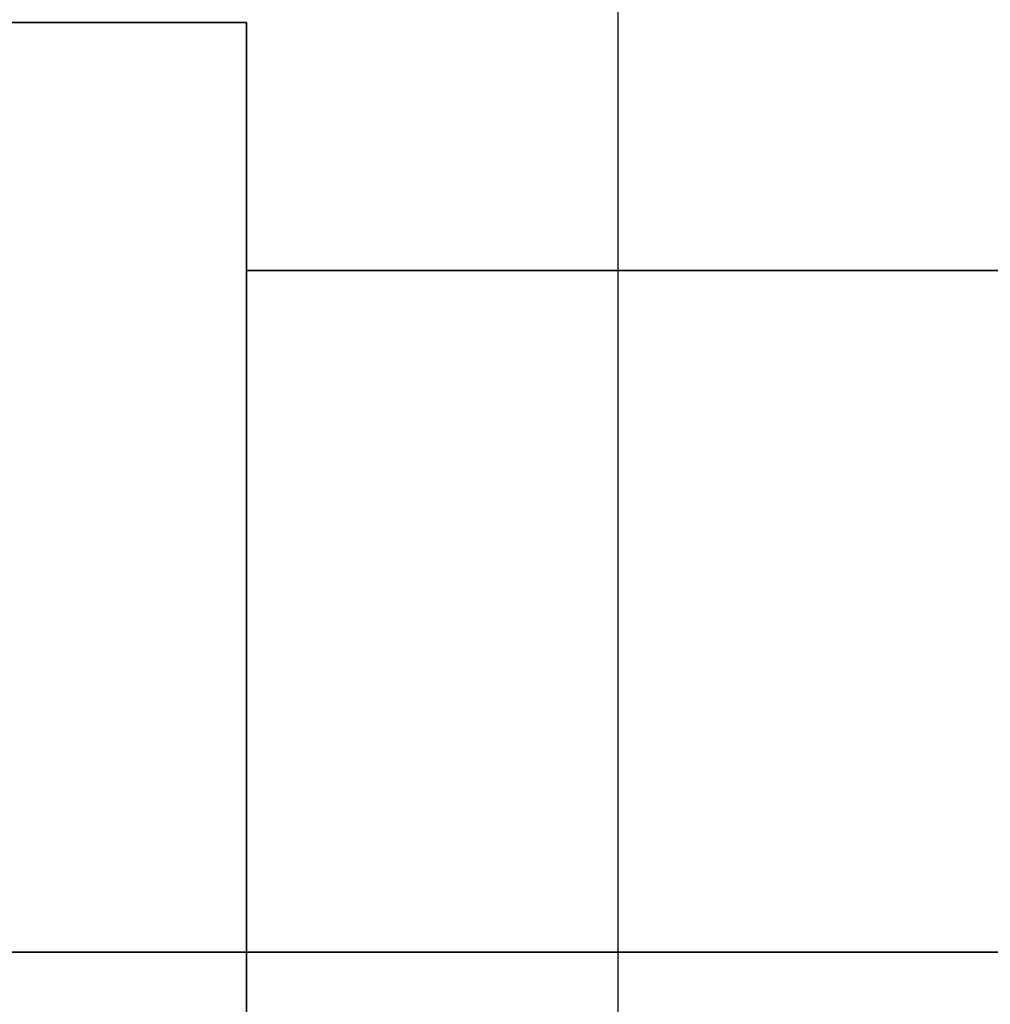
# Model space of a CAD drawing. Units: millimetres. Extents: x 0 to 450, y -286 to 0.
# Drawn here: x 53 to 61, y -88 to -81 of the extents above; entities that cross this region are included whole.
import ezdxf

# ---------------------------------------------------------------- set-up
doc = ezdxf.new("R2010")
doc.units = ezdxf.units.MM
for name, color, linetype in [('200-EquipRed-3d', 1, 'Continuous'), ('200-EquipSteel-3d', 9, 'Continuous'), ('200-EquipWhite-3d', 7, 'Continuous')]:
    doc.layers.add(name, color=color, linetype=linetype)

msp = doc.modelspace()

# ---------------------------------------------------------------- linework, layer by layer
at = {"layer": '200-EquipRed-3d'}
for points, invisible_edges in [([(394.9849, -82.5752, 144.3594), (394.9849, -82.5281, 145.0774), (55.0151, -82.5281, 145.0774), (55.0151, -82.5752, 144.3594)], 8), ([(55.0151, -82.5752, 145.7955), (55.0151, -82.5281, 145.0774), (394.9849, -82.5281, 145.0774), (394.9849, -82.5752, 145.7955)], 8), ([(55.0151, -82.5752, 382.3136), (55.0151, -82.5281, 381.5955), (394.9849, -82.5281, 381.5955), (394.9849, -82.5752, 382.3136)], 8), ([(394.9849, -82.5752, 380.8775), (394.9849, -82.5281, 381.5955), (55.0151, -82.5281, 381.5955), (55.0151, -82.5752, 380.8775)], 8), ([(394.9849, -82.5752, 267.5231), (394.9849, -82.5281, 268.2412), (55.0151, -82.5281, 268.2412), (55.0151, -82.5752, 267.5231)], 8), ([(55.0151, -82.5752, 268.9592), (55.0151, -82.5281, 268.2412), (394.9849, -82.5281, 268.2412), (394.9849, -82.5752, 268.9592)], 8), ([(394.9849, -82.7155, 143.6536), (394.9849, -82.5752, 144.3594), (55.0151, -82.5752, 144.3594), (55.0151, -82.7155, 143.6536)], 10), ([(55.0151, -82.7155, 146.5013), (55.0151, -82.5752, 145.7955), (394.9849, -82.5752, 145.7955), (394.9849, -82.7155, 146.5013)], 10), ([(55.0151, -82.7155, 383.0194), (55.0151, -82.5752, 382.3136), (394.9849, -82.5752, 382.3136), (394.9849, -82.7155, 383.0194)], 10), ([(394.9849, -82.7155, 380.1717), (394.9849, -82.5752, 380.8775), (55.0151, -82.5752, 380.8775), (55.0151, -82.7155, 380.1717)], 10), ([(394.9849, -82.7155, 266.8173), (394.9849, -82.5752, 267.5231), (55.0151, -82.5752, 267.5231), (55.0151, -82.7155, 266.8173)], 10), ([(55.0151, -82.7155, 269.665), (55.0151, -82.5752, 268.9592), (394.9849, -82.5752, 268.9592), (394.9849, -82.7155, 269.665)], 10), ([(394.9849, -82.9469, 142.9722), (394.9849, -82.7155, 143.6536), (55.0151, -82.7155, 143.6536), (55.0151, -82.9469, 142.9722)], 10), ([(55.0151, -82.9469, 147.1827), (55.0151, -82.7155, 146.5013), (394.9849, -82.7155, 146.5013), (394.9849, -82.9469, 147.1827)], 10), ([(55.0151, -82.9469, 383.7008), (55.0151, -82.7155, 383.0194), (394.9849, -82.7155, 383.0194), (394.9849, -82.9469, 383.7008)], 10), ([(394.9849, -82.9469, 379.4903), (394.9849, -82.7155, 380.1717), (55.0151, -82.7155, 380.1717), (55.0151, -82.9469, 379.4903)], 10), ([(394.9849, -82.9469, 266.1359), (394.9849, -82.7155, 266.8173), (55.0151, -82.7155, 266.8173), (55.0151, -82.9469, 266.1359)], 10), ([(55.0151, -82.9469, 270.3465), (55.0151, -82.7155, 269.665), (394.9849, -82.7155, 269.665), (394.9849, -82.9469, 270.3465)], 10), ([(394.9849, -83.2651, 142.3268), (394.9849, -82.9469, 142.9722), (55.0151, -82.9469, 142.9722), (55.0151, -83.2651, 142.3268)], 10), ([(55.0151, -83.2651, 147.8281), (55.0151, -82.9469, 147.1827), (394.9849, -82.9469, 147.1827), (394.9849, -83.2651, 147.8281)], 10), ([(55.0151, -83.2651, 384.3462), (55.0151, -82.9469, 383.7008), (394.9849, -82.9469, 383.7008), (394.9849, -83.2651, 384.3462)], 10), ([(394.9849, -83.2651, 378.8449), (394.9849, -82.9469, 379.4903), (55.0151, -82.9469, 379.4903), (55.0151, -83.2651, 378.8449)], 10), ([(394.9849, -83.2651, 265.4905), (394.9849, -82.9469, 266.1359), (55.0151, -82.9469, 266.1359), (55.0151, -83.2651, 265.4905)], 10), ([(55.0151, -83.2651, 270.9919), (55.0151, -82.9469, 270.3465), (394.9849, -82.9469, 270.3465), (394.9849, -83.2651, 270.9919)], 10), ([(394.9849, -83.6649, 141.7284), (394.9849, -83.2651, 142.3268), (55.0151, -83.2651, 142.3268), (55.0151, -83.6649, 141.7284)], 10), ([(55.0151, -83.6649, 148.4265), (55.0151, -83.2651, 147.8281), (394.9849, -83.2651, 147.8281), (394.9849, -83.6649, 148.4265)], 10), ([(55.0151, -83.6649, 384.9446), (55.0151, -83.2651, 384.3462), (394.9849, -83.2651, 384.3462), (394.9849, -83.6649, 384.9446)], 10), ([(394.9849, -83.6649, 378.2465), (394.9849, -83.2651, 378.8449), (55.0151, -83.2651, 378.8449), (55.0151, -83.6649, 378.2465)], 10), ([(394.9849, -83.6649, 264.8922), (394.9849, -83.2651, 265.4905), (55.0151, -83.2651, 265.4905), (55.0151, -83.6649, 264.8922)], 10), ([(55.0151, -83.6649, 271.5902), (55.0151, -83.2651, 270.9919), (394.9849, -83.2651, 270.9919), (394.9849, -83.6649, 271.5902)], 10), ([(394.9849, -84.1394, 141.1874), (394.9849, -83.6649, 141.7284), (55.0151, -83.6649, 141.7284), (55.0151, -84.1394, 141.1874)], 10), ([(55.0151, -84.1394, 148.9675), (55.0151, -83.6649, 148.4265), (394.9849, -83.6649, 148.4265), (394.9849, -84.1394, 148.9675)], 10), ([(55.0151, -84.1394, 385.4856), (55.0151, -83.6649, 384.9446), (394.9849, -83.6649, 384.9446), (394.9849, -84.1394, 385.4856)], 10), ([(394.9849, -84.1394, 377.7055), (394.9849, -83.6649, 378.2465), (55.0151, -83.6649, 378.2465), (55.0151, -84.1394, 377.7055)], 10), ([(394.9849, -84.1394, 264.3511), (394.9849, -83.6649, 264.8922), (55.0151, -83.6649, 264.8922), (55.0151, -84.1394, 264.3511)], 10), ([(55.0151, -84.1394, 272.1312), (55.0151, -83.6649, 271.5902), (394.9849, -83.6649, 271.5902), (394.9849, -84.1394, 272.1312)], 10), ([(394.9849, -84.6804, 140.7129), (394.9849, -84.1394, 141.1874), (55.0151, -84.1394, 141.1874), (55.0151, -84.6804, 140.7129)], 10), ([(55.0151, -84.6804, 149.442), (55.0151, -84.1394, 148.9675), (394.9849, -84.1394, 148.9675), (394.9849, -84.6804, 149.442)], 10), ([(55.0151, -84.6804, 385.9601), (55.0151, -84.1394, 385.4856), (394.9849, -84.1394, 385.4856), (394.9849, -84.6804, 385.9601)], 10), ([(394.9849, -84.6804, 377.231), (394.9849, -84.1394, 377.7055), (55.0151, -84.1394, 377.7055), (55.0151, -84.6804, 377.231)], 10), ([(394.9849, -84.6804, 263.8767), (394.9849, -84.1394, 264.3511), (55.0151, -84.1394, 264.3511), (55.0151, -84.6804, 263.8767)], 10), ([(55.0151, -84.6804, 272.6057), (55.0151, -84.1394, 272.1312), (394.9849, -84.1394, 272.1312), (394.9849, -84.6804, 272.6057)], 10), ([(394.9849, -85.2788, 140.3131), (394.9849, -84.6804, 140.7129), (55.0151, -84.6804, 140.7129), (55.0151, -85.2788, 140.3131)], 10), ([(55.0151, -85.2788, 149.8418), (55.0151, -84.6804, 149.442), (394.9849, -84.6804, 149.442), (394.9849, -85.2788, 149.8418)], 10), ([(55.0151, -85.2788, 386.3599), (55.0151, -84.6804, 385.9601), (394.9849, -84.6804, 385.9601), (394.9849, -85.2788, 386.3599)], 10), ([(394.9849, -85.2788, 376.8312), (394.9849, -84.6804, 377.231), (55.0151, -84.6804, 377.231), (55.0151, -85.2788, 376.8312)], 10), ([(394.9849, -85.2788, 263.4769), (394.9849, -84.6804, 263.8767), (55.0151, -84.6804, 263.8767), (55.0151, -85.2788, 263.4769)], 10), ([(55.0151, -85.2788, 273.0055), (55.0151, -84.6804, 272.6057), (394.9849, -84.6804, 272.6057), (394.9849, -85.2788, 273.0055)], 10), ([(394.9849, -85.9242, 139.9949), (394.9849, -85.2788, 140.3131), (55.0151, -85.2788, 140.3131), (55.0151, -85.9242, 139.9949)], 10), ([(55.0151, -85.9242, 150.16), (55.0151, -85.2788, 149.8418), (394.9849, -85.2788, 149.8418), (394.9849, -85.9242, 150.16)], 10), ([(55.0151, -85.9242, 386.6781), (55.0151, -85.2788, 386.3599), (394.9849, -85.2788, 386.3599), (394.9849, -85.9242, 386.6781)], 10), ([(394.9849, -85.9242, 376.513), (394.9849, -85.2788, 376.8312), (55.0151, -85.2788, 376.8312), (55.0151, -85.9242, 376.513)], 10), ([(394.9849, -85.9242, 263.1586), (394.9849, -85.2788, 263.4769), (55.0151, -85.2788, 263.4769), (55.0151, -85.9242, 263.1586)], 10), ([(55.0151, -85.9242, 273.3238), (55.0151, -85.2788, 273.0055), (394.9849, -85.2788, 273.0055), (394.9849, -85.9242, 273.3238)], 10), ([(394.9849, -86.6056, 139.7635), (394.9849, -85.9242, 139.9949), (55.0151, -85.9242, 139.9949), (55.0151, -86.6056, 139.7635)], 10), ([(55.0151, -86.6056, 150.3914), (55.0151, -85.9242, 150.16), (394.9849, -85.9242, 150.16), (394.9849, -86.6056, 150.3914)], 10), ([(55.0151, -86.6056, 386.9094), (55.0151, -85.9242, 386.6781), (394.9849, -85.9242, 386.6781), (394.9849, -86.6056, 386.9094)], 10), ([(394.9849, -86.6056, 376.2816), (394.9849, -85.9242, 376.513), (55.0151, -85.9242, 376.513), (55.0151, -86.6056, 376.2816)], 10), ([(394.9849, -86.6056, 262.9273), (394.9849, -85.9242, 263.1586), (55.0151, -85.9242, 263.1586), (55.0151, -86.6056, 262.9273)], 10), ([(55.0151, -86.6056, 273.5551), (55.0151, -85.9242, 273.3238), (394.9849, -85.9242, 273.3238), (394.9849, -86.6056, 273.5551)], 10), ([(394.9849, -87.3114, 139.6232), (394.9849, -86.6056, 139.7635), (55.0151, -86.6056, 139.7635), (55.0151, -87.3114, 139.6232)], 10), ([(55.0151, -87.3114, 150.5317), (55.0151, -86.6056, 150.3914), (394.9849, -86.6056, 150.3914), (394.9849, -87.3114, 150.5317)], 10), ([(55.0151, -87.3114, 387.0498), (55.0151, -86.6056, 386.9094), (394.9849, -86.6056, 386.9094), (394.9849, -87.3114, 387.0498)], 10), ([(394.9849, -87.3114, 376.1413), (394.9849, -86.6056, 376.2816), (55.0151, -86.6056, 376.2816), (55.0151, -87.3114, 376.1413)], 10), ([(394.9849, -87.3114, 262.7869), (394.9849, -86.6056, 262.9273), (55.0151, -86.6056, 262.9273), (55.0151, -87.3114, 262.7869)], 10), ([(55.0151, -87.3114, 273.6955), (55.0151, -86.6056, 273.5551), (394.9849, -86.6056, 273.5551), (394.9849, -87.3114, 273.6955)], 10), ([(394.9849, -88.0295, 139.5761), (394.9849, -87.3114, 139.6232), (55.0151, -87.3114, 139.6232), (55.0151, -88.0295, 139.5761)], 2), ([(55.0151, -88.0295, 150.5788), (55.0151, -87.3114, 150.5317), (394.9849, -87.3114, 150.5317), (394.9849, -88.0295, 150.5788)], 2), ([(55.0151, -88.0295, 387.0969), (55.0151, -87.3114, 387.0498), (394.9849, -87.3114, 387.0498), (394.9849, -88.0295, 387.0969)], 2), ([(394.9849, -88.0295, 376.0942), (394.9849, -87.3114, 376.1413), (55.0151, -87.3114, 376.1413), (55.0151, -88.0295, 376.0942)], 2), ([(394.9849, -88.0295, 262.7398), (394.9849, -87.3114, 262.7869), (55.0151, -87.3114, 262.7869), (55.0151, -88.0295, 262.7398)], 2), ([(55.0151, -88.0295, 273.7425), (55.0151, -87.3114, 273.6955), (394.9849, -87.3114, 273.6955), (394.9849, -88.0295, 273.7425)], 2), ([(55.0151, -88.0295, 139.5761), (55.0151, -88.7475, 139.6232), (394.9849, -88.7475, 139.6232), (394.9849, -88.0295, 139.5761)], 2), ([(394.9849, -88.0295, 150.5788), (394.9849, -88.7475, 150.5317), (55.0151, -88.7475, 150.5317), (55.0151, -88.0295, 150.5788)], 2), ([(394.9849, -88.0295, 387.0969), (394.9849, -88.7475, 387.0498), (55.0151, -88.7475, 387.0498), (55.0151, -88.0295, 387.0969)], 2), ([(55.0151, -88.0295, 376.0942), (55.0151, -88.7475, 376.1413), (394.9849, -88.7475, 376.1413), (394.9849, -88.0295, 376.0942)], 2), ([(55.0151, -88.0295, 262.7398), (55.0151, -88.7475, 262.7869), (394.9849, -88.7475, 262.7869), (394.9849, -88.0295, 262.7398)], 2), ([(394.9849, -88.0295, 273.7425), (394.9849, -88.7475, 273.6955), (55.0151, -88.7475, 273.6955), (55.0151, -88.0295, 273.7425)], 2)]:
    msp.add_3dface(points, dxfattribs=dict(at, invisible_edges=invisible_edges))
at = {"layer": '200-EquipSteel-3d'}
for points in [[(0, -270, 20), (450, -270, 20), (450, 0, 20), (0, 0, 20)], [(450, -270, 390), (0, -270, 390), (0, 0, 390), (450, 0, 390)], [(450, 0, 420), (0, 0, 420), (0, -270, 420), (450, -270, 420)], [(45, -270, 105), (405, -270, 105), (405, -20, 105), (45, -20, 105)], [(45, -20, 390), (405, -20, 390), (405, -270, 390), (45, -270, 390)], [(46.3129, -29.3536, 300.013), (46.3129, -250, 300.013), (58.0158, -250, 300.013), (58.0158, -29.3536, 300.013)], [(46.3129, -29.3536, 184.1371), (46.3129, -250, 184.1371), (58.0158, -250, 184.1371), (58.0158, -29.3536, 184.1371)]]:
    msp.add_3dface(points, dxfattribs=at)
at = {"layer": '200-EquipWhite-3d'}
for points, invisible_edges in [([(55.0151, -80.5918, 144.0983), (55.0151, -80.5276, 145.0774), (45, -80.5276, 145.0774), (45, -80.5918, 144.0983)], 8), ([(45, -80.5918, 146.0566), (45, -80.5276, 145.0774), (55.0151, -80.5276, 145.0774), (55.0151, -80.5918, 146.0566)], 8), ([(45, -80.5918, 382.5747), (45, -80.5276, 381.5955), (55.0151, -80.5276, 381.5955), (55.0151, -80.5918, 382.5747)], 8), ([(55.0151, -80.5918, 380.6164), (55.0151, -80.5276, 381.5955), (45, -80.5276, 381.5955), (45, -80.5918, 380.6164)], 8), ([(55.0151, -80.5918, 267.262), (55.0151, -80.5276, 268.2412), (45, -80.5276, 268.2412), (45, -80.5918, 267.262)], 8), ([(45, -80.5918, 269.2204), (45, -80.5276, 268.2412), (55.0151, -80.5276, 268.2412), (55.0151, -80.5918, 269.2204)], 8), ([(55.0151, -82.5752, 144.3594), (55.0151, -82.5281, 145.0774), (55.0151, -80.5276, 145.0774), (55.0151, -80.5918, 144.0983)], 8), ([(55.0151, -80.5918, 146.0566), (55.0151, -80.5276, 145.0774), (55.0151, -82.5281, 145.0774), (55.0151, -82.5752, 145.7955)], 8), ([(55.0151, -80.5918, 382.5747), (55.0151, -80.5276, 381.5955), (55.0151, -82.5281, 381.5955), (55.0151, -82.5752, 382.3136)], 8), ([(55.0151, -82.5752, 380.8775), (55.0151, -82.5281, 381.5955), (55.0151, -80.5276, 381.5955), (55.0151, -80.5918, 380.6164)], 8), ([(55.0151, -82.5752, 267.5231), (55.0151, -82.5281, 268.2412), (55.0151, -80.5276, 268.2412), (55.0151, -80.5918, 267.262)], 8), ([(55.0151, -80.5918, 269.2204), (55.0151, -80.5276, 268.2412), (55.0151, -82.5281, 268.2412), (55.0151, -82.5752, 268.9592)], 8), ([(55.0151, -80.7832, 143.1358), (55.0151, -80.5918, 144.0983), (45, -80.5918, 144.0983), (45, -80.7832, 143.1358)], 10), ([(45, -80.7832, 147.0191), (45, -80.5918, 146.0566), (55.0151, -80.5918, 146.0566), (55.0151, -80.7832, 147.0191)], 10), ([(45, -80.7832, 383.5372), (45, -80.5918, 382.5747), (55.0151, -80.5918, 382.5747), (55.0151, -80.7832, 383.5372)], 10), ([(55.0151, -80.7832, 379.6539), (55.0151, -80.5918, 380.6164), (45, -80.5918, 380.6164), (45, -80.7832, 379.6539)], 10), ([(55.0151, -80.7832, 266.2996), (55.0151, -80.5918, 267.262), (45, -80.5918, 267.262), (45, -80.7832, 266.2996)], 10), ([(45, -80.7832, 270.1828), (45, -80.5918, 269.2204), (55.0151, -80.5918, 269.2204), (55.0151, -80.7832, 270.1828)], 10), ([(55.0151, -82.7155, 143.6536), (55.0151, -82.5752, 144.3594), (55.0151, -80.5918, 144.0983), (55.0151, -80.7832, 143.1358)], 10), ([(55.0151, -80.7832, 147.0191), (55.0151, -80.5918, 146.0566), (55.0151, -82.5752, 145.7955), (55.0151, -82.7155, 146.5013)], 10), ([(55.0151, -80.7832, 383.5372), (55.0151, -80.5918, 382.5747), (55.0151, -82.5752, 382.3136), (55.0151, -82.7155, 383.0194)], 10), ([(55.0151, -82.7155, 380.1717), (55.0151, -82.5752, 380.8775), (55.0151, -80.5918, 380.6164), (55.0151, -80.7832, 379.6539)], 10), ([(55.0151, -82.7155, 266.8173), (55.0151, -82.5752, 267.5231), (55.0151, -80.5918, 267.262), (55.0151, -80.7832, 266.2996)], 10), ([(55.0151, -80.7832, 270.1828), (55.0151, -80.5918, 269.2204), (55.0151, -82.5752, 268.9592), (55.0151, -82.7155, 269.665)], 10), ([(55.0151, -81.0986, 142.2066), (55.0151, -80.7832, 143.1358), (45, -80.7832, 143.1358), (45, -81.0986, 142.2066)], 10), ([(45, -81.0986, 147.9483), (45, -80.7832, 147.0191), (55.0151, -80.7832, 147.0191), (55.0151, -81.0986, 147.9483)], 10), ([(45, -81.0986, 384.4664), (45, -80.7832, 383.5372), (55.0151, -80.7832, 383.5372), (55.0151, -81.0986, 384.4664)], 10), ([(55.0151, -81.0986, 378.7247), (55.0151, -80.7832, 379.6539), (45, -80.7832, 379.6539), (45, -81.0986, 378.7247)], 10), ([(55.0151, -81.0986, 265.3703), (55.0151, -80.7832, 266.2996), (45, -80.7832, 266.2996), (45, -81.0986, 265.3703)], 10), ([(45, -81.0986, 271.112), (45, -80.7832, 270.1828), (55.0151, -80.7832, 270.1828), (55.0151, -81.0986, 271.112)], 10), ([(55.0151, -82.9469, 142.9722), (55.0151, -82.7155, 143.6536), (55.0151, -80.7832, 143.1358), (55.0151, -81.0986, 142.2066)], 10), ([(55.0151, -81.0986, 147.9483), (55.0151, -80.7832, 147.0191), (55.0151, -82.7155, 146.5013), (55.0151, -82.9469, 147.1827)], 10), ([(55.0151, -81.0986, 384.4664), (55.0151, -80.7832, 383.5372), (55.0151, -82.7155, 383.0194), (55.0151, -82.9469, 383.7008)], 10), ([(55.0151, -82.9469, 379.4903), (55.0151, -82.7155, 380.1717), (55.0151, -80.7832, 379.6539), (55.0151, -81.0986, 378.7247)], 10), ([(55.0151, -82.9469, 266.1359), (55.0151, -82.7155, 266.8173), (55.0151, -80.7832, 266.2996), (55.0151, -81.0986, 265.3703)], 10), ([(55.0151, -81.0986, 271.112), (55.0151, -80.7832, 270.1828), (55.0151, -82.7155, 269.665), (55.0151, -82.9469, 270.3465)], 10), ([(55.0151, -81.5327, 141.3265), (55.0151, -81.0986, 142.2066), (45, -81.0986, 142.2066), (45, -81.5327, 141.3265)], 10), ([(45, -81.5327, 148.8284), (45, -81.0986, 147.9483), (55.0151, -81.0986, 147.9483), (55.0151, -81.5327, 148.8284)], 10), ([(45, -81.5327, 385.3465), (45, -81.0986, 384.4664), (55.0151, -81.0986, 384.4664), (55.0151, -81.5327, 385.3465)], 10), ([(55.0151, -81.5327, 377.8446), (55.0151, -81.0986, 378.7247), (45, -81.0986, 378.7247), (45, -81.5327, 377.8446)], 10), ([(55.0151, -81.5327, 264.4903), (55.0151, -81.0986, 265.3703), (45, -81.0986, 265.3703), (45, -81.5327, 264.4903)], 10), ([(45, -81.5327, 271.9921), (45, -81.0986, 271.112), (55.0151, -81.0986, 271.112), (55.0151, -81.5327, 271.9921)], 10), ([(55.0151, -83.2651, 142.3268), (55.0151, -82.9469, 142.9722), (55.0151, -81.0986, 142.2066), (55.0151, -81.5327, 141.3265)], 10), ([(55.0151, -81.5327, 148.8284), (55.0151, -81.0986, 147.9483), (55.0151, -82.9469, 147.1827), (55.0151, -83.2651, 147.8281)], 10), ([(55.0151, -81.5327, 385.3465), (55.0151, -81.0986, 384.4664), (55.0151, -82.9469, 383.7008), (55.0151, -83.2651, 384.3462)], 10), ([(55.0151, -83.2651, 378.8449), (55.0151, -82.9469, 379.4903), (55.0151, -81.0986, 378.7247), (55.0151, -81.5327, 377.8446)], 10), ([(55.0151, -83.2651, 265.4905), (55.0151, -82.9469, 266.1359), (55.0151, -81.0986, 265.3703), (55.0151, -81.5327, 264.4903)], 10), ([(55.0151, -81.5327, 271.9921), (55.0151, -81.0986, 271.112), (55.0151, -82.9469, 270.3465), (55.0151, -83.2651, 270.9919)], 10), ([(55.0151, -82.0778, 140.5106), (55.0151, -81.5327, 141.3265), (45, -81.5327, 141.3265), (45, -82.0778, 140.5106)], 10), ([(45, -82.0778, 149.6443), (45, -81.5327, 148.8284), (55.0151, -81.5327, 148.8284), (55.0151, -82.0778, 149.6443)], 10), ([(45, -82.0778, 386.1624), (45, -81.5327, 385.3465), (55.0151, -81.5327, 385.3465), (55.0151, -82.0778, 386.1624)], 10), ([(55.0151, -82.0778, 377.0287), (55.0151, -81.5327, 377.8446), (45, -81.5327, 377.8446), (45, -82.0778, 377.0287)], 10), ([(55.0151, -82.0778, 263.6743), (55.0151, -81.5327, 264.4903), (45, -81.5327, 264.4903), (45, -82.0778, 263.6743)], 10), ([(45, -82.0778, 272.808), (45, -81.5327, 271.9921), (55.0151, -81.5327, 271.9921), (55.0151, -82.0778, 272.808)], 10), ([(55.0151, -83.6649, 141.7284), (55.0151, -83.2651, 142.3268), (55.0151, -81.5327, 141.3265), (55.0151, -82.0778, 140.5106)], 10), ([(55.0151, -82.0778, 149.6443), (55.0151, -81.5327, 148.8284), (55.0151, -83.2651, 147.8281), (55.0151, -83.6649, 148.4265)], 10), ([(55.0151, -82.0778, 386.1624), (55.0151, -81.5327, 385.3465), (55.0151, -83.2651, 384.3462), (55.0151, -83.6649, 384.9446)], 10), ([(55.0151, -83.6649, 378.2465), (55.0151, -83.2651, 378.8449), (55.0151, -81.5327, 377.8446), (55.0151, -82.0778, 377.0287)], 10), ([(55.0151, -83.6649, 264.8922), (55.0151, -83.2651, 265.4905), (55.0151, -81.5327, 264.4903), (55.0151, -82.0778, 263.6743)], 10), ([(55.0151, -82.0778, 272.808), (55.0151, -81.5327, 271.9921), (55.0151, -83.2651, 270.9919), (55.0151, -83.6649, 271.5902)], 10), ([(55.0151, -82.7248, 139.7728), (55.0151, -82.0778, 140.5106), (45, -82.0778, 140.5106), (45, -82.7248, 139.7728)], 10), ([(45, -82.7248, 150.3821), (45, -82.0778, 149.6443), (55.0151, -82.0778, 149.6443), (55.0151, -82.7248, 150.3821)], 10), ([(45, -82.7248, 386.9002), (45, -82.0778, 386.1624), (55.0151, -82.0778, 386.1624), (55.0151, -82.7248, 386.9002)], 10), ([(55.0151, -82.7248, 376.2909), (55.0151, -82.0778, 377.0287), (45, -82.0778, 377.0287), (45, -82.7248, 376.2909)], 10), ([(55.0151, -82.7248, 262.9366), (55.0151, -82.0778, 263.6743), (45, -82.0778, 263.6743), (45, -82.7248, 262.9366)], 10), ([(45, -82.7248, 273.5458), (45, -82.0778, 272.808), (55.0151, -82.0778, 272.808), (55.0151, -82.7248, 273.5458)], 10), ([(55.0151, -84.1394, 141.1874), (55.0151, -83.6649, 141.7284), (55.0151, -82.0778, 140.5106), (55.0151, -82.7248, 139.7728)], 10), ([(55.0151, -82.7248, 150.3821), (55.0151, -82.0778, 149.6443), (55.0151, -83.6649, 148.4265), (55.0151, -84.1394, 148.9675)], 10), ([(55.0151, -82.7248, 386.9002), (55.0151, -82.0778, 386.1624), (55.0151, -83.6649, 384.9446), (55.0151, -84.1394, 385.4856)], 10), ([(55.0151, -84.1394, 377.7055), (55.0151, -83.6649, 378.2465), (55.0151, -82.0778, 377.0287), (55.0151, -82.7248, 376.2909)], 10), ([(55.0151, -84.1394, 264.3511), (55.0151, -83.6649, 264.8922), (55.0151, -82.0778, 263.6743), (55.0151, -82.7248, 262.9366)], 10), ([(55.0151, -82.7248, 273.5458), (55.0151, -82.0778, 272.808), (55.0151, -83.6649, 271.5902), (55.0151, -84.1394, 272.1312)], 10), ([(55.0151, -83.4626, 139.1258), (55.0151, -82.7248, 139.7728), (45, -82.7248, 139.7728), (45, -83.4626, 139.1258)], 10), ([(45, -83.4626, 151.0291), (45, -82.7248, 150.3821), (55.0151, -82.7248, 150.3821), (55.0151, -83.4626, 151.0291)], 10), ([(45, -83.4626, 387.5472), (45, -82.7248, 386.9002), (55.0151, -82.7248, 386.9002), (55.0151, -83.4626, 387.5472)], 10), ([(55.0151, -83.4626, 375.6439), (55.0151, -82.7248, 376.2909), (45, -82.7248, 376.2909), (45, -83.4626, 375.6439)], 10), ([(55.0151, -83.4626, 262.2896), (55.0151, -82.7248, 262.9366), (45, -82.7248, 262.9366), (45, -83.4626, 262.2896)], 10), ([(45, -83.4626, 274.1928), (45, -82.7248, 273.5458), (55.0151, -82.7248, 273.5458), (55.0151, -83.4626, 274.1928)], 10), ([(55.0151, -84.6804, 140.7129), (55.0151, -84.1394, 141.1874), (55.0151, -82.7248, 139.7728), (55.0151, -83.4626, 139.1258)], 10), ([(55.0151, -83.4626, 151.0291), (55.0151, -82.7248, 150.3821), (55.0151, -84.1394, 148.9675), (55.0151, -84.6804, 149.442)], 10), ([(55.0151, -83.4626, 387.5472), (55.0151, -82.7248, 386.9002), (55.0151, -84.1394, 385.4856), (55.0151, -84.6804, 385.9601)], 10), ([(55.0151, -84.6804, 377.231), (55.0151, -84.1394, 377.7055), (55.0151, -82.7248, 376.2909), (55.0151, -83.4626, 375.6439)], 10), ([(55.0151, -84.6804, 263.8767), (55.0151, -84.1394, 264.3511), (55.0151, -82.7248, 262.9366), (55.0151, -83.4626, 262.2896)], 10), ([(55.0151, -83.4626, 274.1928), (55.0151, -82.7248, 273.5458), (55.0151, -84.1394, 272.1312), (55.0151, -84.6804, 272.6057)], 10), ([(55.0151, -84.2785, 138.5807), (55.0151, -83.4626, 139.1258), (45, -83.4626, 139.1258), (45, -84.2785, 138.5807)], 10), ([(45, -84.2785, 151.5742), (45, -83.4626, 151.0291), (55.0151, -83.4626, 151.0291), (55.0151, -84.2785, 151.5742)], 10), ([(45, -84.2785, 388.0923), (45, -83.4626, 387.5472), (55.0151, -83.4626, 387.5472), (55.0151, -84.2785, 388.0923)], 10), ([(55.0151, -84.2785, 375.0988), (55.0151, -83.4626, 375.6439), (45, -83.4626, 375.6439), (45, -84.2785, 375.0988)], 10), ([(55.0151, -84.2785, 261.7444), (55.0151, -83.4626, 262.2896), (45, -83.4626, 262.2896), (45, -84.2785, 261.7444)], 10), ([(45, -84.2785, 274.738), (45, -83.4626, 274.1928), (55.0151, -83.4626, 274.1928), (55.0151, -84.2785, 274.738)], 10), ([(55.0151, -85.2788, 140.3131), (55.0151, -84.6804, 140.7129), (55.0151, -83.4626, 139.1258), (55.0151, -84.2785, 138.5807)], 10), ([(55.0151, -84.2785, 151.5742), (55.0151, -83.4626, 151.0291), (55.0151, -84.6804, 149.442), (55.0151, -85.2788, 149.8418)], 10), ([(55.0151, -84.2785, 388.0923), (55.0151, -83.4626, 387.5472), (55.0151, -84.6804, 385.9601), (55.0151, -85.2788, 386.3599)], 10), ([(55.0151, -85.2788, 376.8312), (55.0151, -84.6804, 377.231), (55.0151, -83.4626, 375.6439), (55.0151, -84.2785, 375.0988)], 10), ([(55.0151, -85.2788, 263.4769), (55.0151, -84.6804, 263.8767), (55.0151, -83.4626, 262.2896), (55.0151, -84.2785, 261.7444)], 10), ([(55.0151, -84.2785, 274.738), (55.0151, -83.4626, 274.1928), (55.0151, -84.6804, 272.6057), (55.0151, -85.2788, 273.0055)], 10), ([(55.0151, -85.1586, 138.1466), (55.0151, -84.2785, 138.5807), (45, -84.2785, 138.5807), (45, -85.1586, 138.1466)], 10), ([(45, -85.1586, 152.0083), (45, -84.2785, 151.5742), (55.0151, -84.2785, 151.5742), (55.0151, -85.1586, 152.0083)], 10), ([(45, -85.1586, 388.5264), (45, -84.2785, 388.0923), (55.0151, -84.2785, 388.0923), (55.0151, -85.1586, 388.5264)], 10), ([(55.0151, -85.1586, 374.6647), (55.0151, -84.2785, 375.0988), (45, -84.2785, 375.0988), (45, -85.1586, 374.6647)], 10), ([(55.0151, -85.1586, 261.3104), (55.0151, -84.2785, 261.7444), (45, -84.2785, 261.7444), (45, -85.1586, 261.3104)], 10), ([(45, -85.1586, 275.172), (45, -84.2785, 274.738), (55.0151, -84.2785, 274.738), (55.0151, -85.1586, 275.172)], 10), ([(55.0151, -85.9242, 139.9949), (55.0151, -85.2788, 140.3131), (55.0151, -84.2785, 138.5807), (55.0151, -85.1586, 138.1466)], 10), ([(55.0151, -85.1586, 152.0083), (55.0151, -84.2785, 151.5742), (55.0151, -85.2788, 149.8418), (55.0151, -85.9242, 150.16)], 10), ([(55.0151, -85.1586, 388.5264), (55.0151, -84.2785, 388.0923), (55.0151, -85.2788, 386.3599), (55.0151, -85.9242, 386.6781)], 10), ([(55.0151, -85.9242, 376.513), (55.0151, -85.2788, 376.8312), (55.0151, -84.2785, 375.0988), (55.0151, -85.1586, 374.6647)], 10), ([(55.0151, -85.9242, 263.1586), (55.0151, -85.2788, 263.4769), (55.0151, -84.2785, 261.7444), (55.0151, -85.1586, 261.3104)], 10), ([(55.0151, -85.1586, 275.172), (55.0151, -84.2785, 274.738), (55.0151, -85.2788, 273.0055), (55.0151, -85.9242, 273.3238)], 10), ([(55.0151, -86.0878, 137.8312), (55.0151, -85.1586, 138.1466), (45, -85.1586, 138.1466), (45, -86.0878, 137.8312)], 10), ([(45, -86.0878, 152.3237), (45, -85.1586, 152.0083), (55.0151, -85.1586, 152.0083), (55.0151, -86.0878, 152.3237)], 10), ([(45, -86.0878, 388.8418), (45, -85.1586, 388.5264), (55.0151, -85.1586, 388.5264), (55.0151, -86.0878, 388.8418)], 10), ([(55.0151, -86.0878, 374.3493), (55.0151, -85.1586, 374.6647), (45, -85.1586, 374.6647), (45, -86.0878, 374.3493)], 10), ([(55.0151, -86.0878, 260.9949), (55.0151, -85.1586, 261.3104), (45, -85.1586, 261.3104), (45, -86.0878, 260.9949)], 10), ([(45, -86.0878, 275.4874), (45, -85.1586, 275.172), (55.0151, -85.1586, 275.172), (55.0151, -86.0878, 275.4874)], 10), ([(55.0151, -86.6056, 139.7635), (55.0151, -85.9242, 139.9949), (55.0151, -85.1586, 138.1466), (55.0151, -86.0878, 137.8312)], 10), ([(55.0151, -86.0878, 152.3237), (55.0151, -85.1586, 152.0083), (55.0151, -85.9242, 150.16), (55.0151, -86.6056, 150.3914)], 10), ([(55.0151, -86.0878, 388.8418), (55.0151, -85.1586, 388.5264), (55.0151, -85.9242, 386.6781), (55.0151, -86.6056, 386.9094)], 10), ([(55.0151, -86.6056, 376.2816), (55.0151, -85.9242, 376.513), (55.0151, -85.1586, 374.6647), (55.0151, -86.0878, 374.3493)], 10), ([(55.0151, -86.6056, 262.9273), (55.0151, -85.9242, 263.1586), (55.0151, -85.1586, 261.3104), (55.0151, -86.0878, 260.9949)], 10), ([(55.0151, -86.0878, 275.4874), (55.0151, -85.1586, 275.172), (55.0151, -85.9242, 273.3238), (55.0151, -86.6056, 273.5551)], 10), ([(55.0151, -87.0503, 137.6398), (55.0151, -86.0878, 137.8312), (45, -86.0878, 137.8312), (45, -87.0503, 137.6398)], 10), ([(45, -87.0503, 152.5151), (45, -86.0878, 152.3237), (55.0151, -86.0878, 152.3237), (55.0151, -87.0503, 152.5151)], 10), ([(45, -87.0503, 389.0332), (45, -86.0878, 388.8418), (55.0151, -86.0878, 388.8418), (55.0151, -87.0503, 389.0332)], 10), ([(55.0151, -87.0503, 374.1579), (55.0151, -86.0878, 374.3493), (45, -86.0878, 374.3493), (45, -87.0503, 374.1579)], 10), ([(55.0151, -87.0503, 260.8035), (55.0151, -86.0878, 260.9949), (45, -86.0878, 260.9949), (45, -87.0503, 260.8035)], 10), ([(45, -87.0503, 275.6789), (45, -86.0878, 275.4874), (55.0151, -86.0878, 275.4874), (55.0151, -87.0503, 275.6789)], 10), ([(55.0151, -87.3114, 139.6232), (55.0151, -86.6056, 139.7635), (55.0151, -86.0878, 137.8312), (55.0151, -87.0503, 137.6398)], 10), ([(55.0151, -87.0503, 152.5151), (55.0151, -86.0878, 152.3237), (55.0151, -86.6056, 150.3914), (55.0151, -87.3114, 150.5317)], 10), ([(55.0151, -87.0503, 389.0332), (55.0151, -86.0878, 388.8418), (55.0151, -86.6056, 386.9094), (55.0151, -87.3114, 387.0498)], 10), ([(55.0151, -87.3114, 376.1413), (55.0151, -86.6056, 376.2816), (55.0151, -86.0878, 374.3493), (55.0151, -87.0503, 374.1579)], 10), ([(55.0151, -87.3114, 262.7869), (55.0151, -86.6056, 262.9273), (55.0151, -86.0878, 260.9949), (55.0151, -87.0503, 260.8035)], 10), ([(55.0151, -87.0503, 275.6789), (55.0151, -86.0878, 275.4874), (55.0151, -86.6056, 273.5551), (55.0151, -87.3114, 273.6955)], 10), ([(55.0151, -88.0295, 137.5756), (55.0151, -87.0503, 137.6398), (45, -87.0503, 137.6398), (45, -88.0295, 137.5756)], 2), ([(45, -88.0295, 152.5793), (45, -87.0503, 152.5151), (55.0151, -87.0503, 152.5151), (55.0151, -88.0295, 152.5793)], 2), ([(45, -88.0295, 389.0974), (45, -87.0503, 389.0332), (55.0151, -87.0503, 389.0332), (55.0151, -88.0295, 389.0974)], 2), ([(55.0151, -88.0295, 374.0937), (55.0151, -87.0503, 374.1579), (45, -87.0503, 374.1579), (45, -88.0295, 374.0937)], 2), ([(55.0151, -88.0295, 260.7393), (55.0151, -87.0503, 260.8035), (45, -87.0503, 260.8035), (45, -88.0295, 260.7393)], 2), ([(45, -88.0295, 275.743), (45, -87.0503, 275.6789), (55.0151, -87.0503, 275.6789), (55.0151, -88.0295, 275.743)], 2), ([(55.0151, -88.0295, 139.5761), (55.0151, -87.3114, 139.6232), (55.0151, -87.0503, 137.6398), (55.0151, -88.0295, 137.5756)], 2), ([(55.0151, -88.0295, 152.5793), (55.0151, -87.0503, 152.5151), (55.0151, -87.3114, 150.5317), (55.0151, -88.0295, 150.5788)], 2), ([(55.0151, -88.0295, 389.0974), (55.0151, -87.0503, 389.0332), (55.0151, -87.3114, 387.0498), (55.0151, -88.0295, 387.0969)], 2), ([(55.0151, -88.0295, 376.0942), (55.0151, -87.3114, 376.1413), (55.0151, -87.0503, 374.1579), (55.0151, -88.0295, 374.0937)], 2), ([(55.0151, -88.0295, 262.7398), (55.0151, -87.3114, 262.7869), (55.0151, -87.0503, 260.8035), (55.0151, -88.0295, 260.7393)], 2), ([(55.0151, -88.0295, 275.743), (55.0151, -87.0503, 275.6789), (55.0151, -87.3114, 273.6955), (55.0151, -88.0295, 273.7425)], 2), ([(45, -88.0295, 137.5756), (45, -89.0086, 137.6398), (55.0151, -89.0086, 137.6398), (55.0151, -88.0295, 137.5756)], 2), ([(55.0151, -88.0295, 152.5793), (55.0151, -89.0086, 152.5151), (45, -89.0086, 152.5151), (45, -88.0295, 152.5793)], 2), ([(55.0151, -88.0295, 389.0974), (55.0151, -89.0086, 389.0332), (45, -89.0086, 389.0332), (45, -88.0295, 389.0974)], 2), ([(45, -88.0295, 374.0937), (45, -89.0086, 374.1579), (55.0151, -89.0086, 374.1579), (55.0151, -88.0295, 374.0937)], 2), ([(45, -88.0295, 260.7393), (45, -89.0086, 260.8035), (55.0151, -89.0086, 260.8035), (55.0151, -88.0295, 260.7393)], 2), ([(55.0151, -88.0295, 275.743), (55.0151, -89.0086, 275.6789), (45, -89.0086, 275.6789), (45, -88.0295, 275.743)], 2), ([(55.0151, -88.0295, 137.5756), (55.0151, -89.0086, 137.6398), (55.0151, -88.7475, 139.6232), (55.0151, -88.0295, 139.5761)], 2), ([(55.0151, -88.0295, 150.5788), (55.0151, -88.7475, 150.5317), (55.0151, -89.0086, 152.5151), (55.0151, -88.0295, 152.5793)], 2), ([(55.0151, -88.0295, 387.0969), (55.0151, -88.7475, 387.0498), (55.0151, -89.0086, 389.0332), (55.0151, -88.0295, 389.0974)], 2), ([(55.0151, -88.0295, 374.0937), (55.0151, -89.0086, 374.1579), (55.0151, -88.7475, 376.1413), (55.0151, -88.0295, 376.0942)], 2), ([(55.0151, -88.0295, 260.7393), (55.0151, -89.0086, 260.8035), (55.0151, -88.7475, 262.7869), (55.0151, -88.0295, 262.7398)], 2), ([(55.0151, -88.0295, 273.7425), (55.0151, -88.7475, 273.6955), (55.0151, -89.0086, 275.6789), (55.0151, -88.0295, 275.743)], 2)]:
    msp.add_3dface(points, dxfattribs=dict(at, invisible_edges=invisible_edges))

doc.saveas('drawing.dxf')
